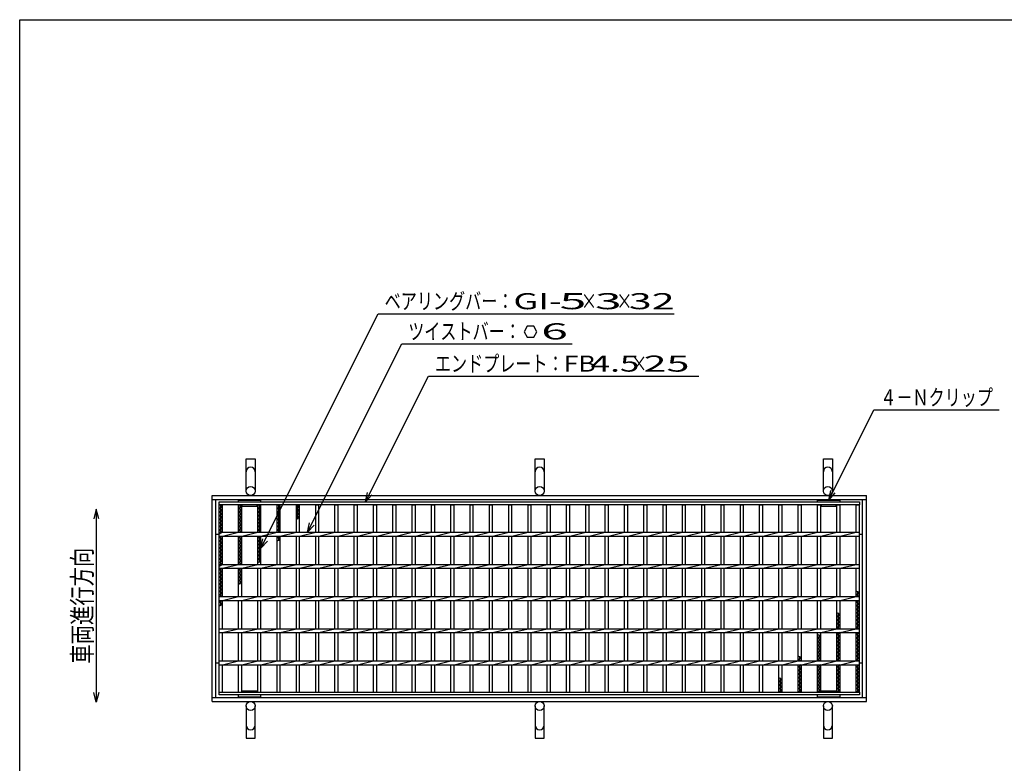
# Model space of a CAD drawing. Units: millimetres. Extents: x -182 to 173, y -128 to 105.
# Drawn here: x -173 to -20, y -10 to 105 of the extents above; entities that cross this region are included whole.
import ezdxf
from ezdxf.enums import TextEntityAlignment as Align

# ---------------------------------------------------------------- set-up
doc = ezdxf.new("R2010")
doc.units = ezdxf.units.MM
doc.header["$LTSCALE"] = 0.25
for name, color, linetype in [('16', 7, 'Continuous'), ('19', 7, 'Continuous'), ('22', 7, 'Continuous')]:
    doc.layers.add(name, color=color, linetype=linetype)
doc.styles.add('dcStyle0', font='txt.shx', dxfattribs={"width": 0.833333, "bigfont": 'bigfont'})

msp = doc.modelspace()

# ---------------------------------------------------------------- linework, layer by layer
at = {"color": 150, "linetype": 'Continuous', "lineweight": 25}
for p, q in [((-172.9, -114.65), (-172.9, 105.35)), ((-172.9, 105.35), (173.1, 105.35))]:
    msp.add_line(p, q, dxfattribs=at)
at = {"color": 4, "linetype": 'Continuous', "lineweight": 25}
for p, q in [((-160.99, 29.28), (-161.39, 27.78)), ((-160.59, 27.78), (-160.99, 29.28)), ((-160.99, 29.28), (-160.99, -0.72)), ((-160.99, -0.72), (-161.39, 0.78)), ((-160.59, 0.78), (-160.99, -0.72))]:
    msp.add_line(p, q, dxfattribs=at)
at = {"layer": '16', "color": 3, "linetype": 'Continuous', "lineweight": 25}
for p, q in [((-138.9, 30.4), (-138.9, 30.7)), ((-138.9, 30.7), (-135.4, 30.7)), ((-135.4, 30.4), (-135.4, 30.7)), ((-48.9, 30.4), (-48.9, 30.7)), ((-48.9, 30.7), (-45.4, 30.7)), ((-45.4, 30.4), (-45.4, 30.7)), ((-141.9, 30.4), (-42.4, 30.4)), ((-141.9, 29.95), (-141.9, 30.4)), ((-42.4, 29.95), (-141.9, 29.95)), ((-141.9, 0.85), (-141.9, 29.95)), ((-141.9, 29.95), (-141.4, 29.95)), ((-141.4, 29.67), (-141.9, 29.95)), ((-141.9, 29.39), (-141.4, 29.67)), ((-141.4, 29.11), (-141.9, 29.39)), ((-141.9, 28.83), (-141.4, 29.11)), ((-141.65, 25.7), (-141.65, 29.95)), ((-141.4, 25.7), (-141.4, 29.95)), ((-138.9, 25.7), (-138.9, 29.95)), ((-138.9, 29.95), (-138.4, 29.95)), ((-138.4, 29.67), (-138.9, 29.95)), ((-138.9, 29.39), (-138.4, 29.67)), ((-138.4, 29.11), (-138.9, 29.39)), ((-138.9, 28.83), (-138.4, 29.11)), ((-138.65, 25.7), (-138.65, 29.95)), ((-138.4, 25.7), (-138.4, 29.95)), ((-138.3, 29.75), (-138.3, 29.95)), ((-138.3, 29.75), (-136, 29.75)), ((-136, 29.75), (-136, 29.95)), ((-135.9, 25.7), (-135.9, 29.95)), ((-135.9, 29.95), (-135.4, 29.95)), ((-135.4, 29.67), (-135.9, 29.95)), ((-135.9, 29.39), (-135.4, 29.67)), ((-135.4, 29.11), (-135.9, 29.39)), ((-135.9, 28.83), (-135.4, 29.11)), ((-135.65, 25.7), (-135.65, 29.95)), ((-135.4, 25.7), (-135.4, 29.95)), ((-132.9, 25.7), (-132.9, 29.95)), ((-132.9, 29.95), (-132.4, 29.95)), ((-132.4, 29.67), (-132.9, 29.95)), ((-132.9, 29.39), (-132.4, 29.67)), ((-132.4, 29.11), (-132.9, 29.39)), ((-132.9, 28.83), (-132.4, 29.11)), ((-132.65, 25.7), (-132.65, 29.95)), ((-132.4, 25.7), (-132.4, 29.95)), ((-129.9, 25.7), (-129.9, 29.95)), ((-129.9, 29.95), (-129.4, 29.95)), ((-129.4, 29.67), (-129.9, 29.95)), ((-129.9, 29.39), (-129.4, 29.67)), ((-129.4, 29.11), (-129.9, 29.39)), ((-129.9, 28.83), (-129.4, 29.11)), ((-129.65, 27.71), (-129.65, 29.95)), ((-129.4, 25.7), (-129.4, 29.95)), ((-126.9, 25.7), (-126.9, 29.95)), ((-126.9, 29.95), (-126.4, 29.95)), ((-126.4, 25.7), (-126.4, 29.95)), ((-123.9, 25.7), (-123.9, 29.95)), ((-123.9, 29.95), (-123.4, 29.95)), ((-123.4, 25.7), (-123.4, 29.95)), ((-120.9, 25.7), (-120.9, 29.95)), ((-120.9, 29.95), (-120.4, 29.95)), ((-120.4, 25.7), (-120.4, 29.95)), ((-117.9, 25.7), (-117.9, 29.95)), ((-117.9, 29.95), (-117.4, 29.95)), ((-117.4, 25.7), (-117.4, 29.95)), ((-114.9, 25.7), (-114.9, 29.95)), ((-114.9, 29.95), (-114.4, 29.95)), ((-114.4, 25.7), (-114.4, 29.95)), ((-111.9, 25.7), (-111.9, 29.95)), ((-111.9, 29.95), (-111.4, 29.95)), ((-111.4, 25.7), (-111.4, 29.95)), ((-108.9, 25.7), (-108.9, 29.95)), ((-108.9, 29.95), (-108.4, 29.95)), ((-108.4, 25.7), (-108.4, 29.95)), ((-105.9, 25.7), (-105.9, 29.95)), ((-105.9, 29.95), (-105.4, 29.95)), ((-105.4, 25.7), (-105.4, 29.95)), ((-102.9, 25.7), (-102.9, 29.95)), ((-102.9, 29.95), (-102.4, 29.95)), ((-102.4, 25.7), (-102.4, 29.95)), ((-99.9, 25.7), (-99.9, 29.95)), ((-99.9, 29.95), (-99.4, 29.95)), ((-99.4, 25.7), (-99.4, 29.95)), ((-96.9, 25.7), (-96.9, 29.95)), ((-96.9, 29.95), (-96.4, 29.95)), ((-96.4, 25.7), (-96.4, 29.95)), ((-93.9, 25.7), (-93.9, 29.95)), ((-93.9, 29.95), (-93.4, 29.95)), ((-93.4, 25.7), (-93.4, 29.95)), ((-90.9, 25.7), (-90.9, 29.95)), ((-90.9, 29.95), (-90.4, 29.95)), ((-90.4, 25.7), (-90.4, 29.95)), ((-87.9, 25.7), (-87.9, 29.95)), ((-87.9, 29.95), (-87.4, 29.95)), ((-87.4, 25.7), (-87.4, 29.95)), ((-84.9, 25.7), (-84.9, 29.95)), ((-84.9, 29.95), (-84.4, 29.95)), ((-84.4, 25.7), (-84.4, 29.95)), ((-81.9, 25.7), (-81.9, 29.95)), ((-81.9, 29.95), (-81.4, 29.95)), ((-81.4, 25.7), (-81.4, 29.95)), ((-78.9, 25.7), (-78.9, 29.95)), ((-78.9, 29.95), (-78.4, 29.95)), ((-78.4, 25.7), (-78.4, 29.95)), ((-75.9, 25.7), (-75.9, 29.95)), ((-75.9, 29.95), (-75.4, 29.95)), ((-75.4, 25.7), (-75.4, 29.95)), ((-72.9, 25.7), (-72.9, 29.95)), ((-72.9, 29.95), (-72.4, 29.95)), ((-72.4, 25.7), (-72.4, 29.95)), ((-69.9, 25.7), (-69.9, 29.95)), ((-69.9, 29.95), (-69.4, 29.95)), ((-69.4, 25.7), (-69.4, 29.95)), ((-66.9, 25.7), (-66.9, 29.95)), ((-66.9, 29.95), (-66.4, 29.95)), ((-66.4, 25.7), (-66.4, 29.95)), ((-63.9, 25.7), (-63.9, 29.95)), ((-63.9, 29.95), (-63.4, 29.95)), ((-63.4, 25.7), (-63.4, 29.95)), ((-60.9, 25.7), (-60.9, 29.95)), ((-60.9, 29.95), (-60.4, 29.95)), ((-60.4, 25.7), (-60.4, 29.95)), ((-57.9, 25.7), (-57.9, 29.95)), ((-57.9, 29.95), (-57.4, 29.95)), ((-57.4, 25.7), (-57.4, 29.95)), ((-54.9, 25.7), (-54.9, 29.95)), ((-54.9, 29.95), (-54.4, 29.95)), ((-54.4, 25.7), (-54.4, 29.95)), ((-51.9, 25.7), (-51.9, 29.95)), ((-51.9, 29.95), (-51.4, 29.95)), ((-51.4, 25.7), (-51.4, 29.95)), ((-48.9, 25.7), (-48.9, 29.95)), ((-48.9, 29.95), (-48.4, 29.95)), ((-48.4, 25.7), (-48.4, 29.95)), ((-48.3, 29.75), (-48.3, 29.95)), ((-48.3, 29.75), (-46, 29.75)), ((-46, 29.75), (-46, 29.95)), ((-45.9, 25.7), (-45.9, 29.95)), ((-45.9, 29.95), (-45.4, 29.95)), ((-45.4, 25.7), (-45.4, 29.95)), ((-42.9, 25.7), (-42.9, 29.95)), ((-42.9, 29.95), (-42.4, 29.95)), ((-42.4, 30.4), (-42.4, 29.95)), ((-42.4, 0.85), (-42.4, 29.95)), ((-141.4, 28.55), (-141.9, 28.83)), ((-141.9, 28.27), (-141.4, 28.55)), ((-141.4, 27.99), (-141.9, 28.27)), ((-141.9, 27.71), (-141.4, 27.99)), ((-141.4, 27.43), (-141.9, 27.71)), ((-138.4, 28.55), (-138.9, 28.83)), ((-138.9, 28.27), (-138.4, 28.55)), ((-138.4, 27.99), (-138.9, 28.27)), ((-138.9, 27.71), (-138.4, 27.99)), ((-138.4, 27.43), (-138.9, 27.71)), ((-135.4, 28.55), (-135.9, 28.83)), ((-135.9, 28.27), (-135.4, 28.55)), ((-135.4, 27.99), (-135.9, 28.27)), ((-135.9, 27.71), (-135.4, 27.99)), ((-135.4, 27.43), (-135.9, 27.71)), ((-132.4, 28.55), (-132.9, 28.83)), ((-132.9, 28.27), (-132.4, 28.55)), ((-132.4, 27.99), (-132.9, 28.27)), ((-132.9, 27.71), (-132.4, 27.99)), ((-132.4, 27.43), (-132.9, 27.71)), ((-129.4, 28.55), (-129.9, 28.83)), ((-129.9, 28.27), (-129.4, 28.55)), ((-129.4, 27.99), (-129.9, 28.27)), ((-129.9, 27.71), (-129.4, 27.99)), ((-141.9, 27.15), (-141.4, 27.43)), ((-141.4, 26.87), (-141.9, 27.15)), ((-141.9, 26.59), (-141.4, 26.87)), ((-141.4, 26.31), (-141.9, 26.59)), ((-141.9, 26.03), (-141.4, 26.31)), ((-141.4, 25.75), (-141.9, 26.03)), ((-138.9, 27.15), (-138.4, 27.43)), ((-138.4, 26.87), (-138.9, 27.15)), ((-138.9, 26.59), (-138.4, 26.87)), ((-138.4, 26.31), (-138.9, 26.59)), ((-138.9, 26.03), (-138.4, 26.31)), ((-138.4, 25.75), (-138.9, 26.03)), ((-135.9, 27.15), (-135.4, 27.43)), ((-135.4, 26.87), (-135.9, 27.15)), ((-135.9, 26.59), (-135.4, 26.87)), ((-135.4, 26.31), (-135.9, 26.59)), ((-135.9, 26.03), (-135.4, 26.31)), ((-135.4, 25.75), (-135.9, 26.03)), ((-132.9, 27.15), (-132.4, 27.43)), ((-132.4, 26.87), (-132.9, 27.15)), ((-132.9, 26.59), (-132.4, 26.87)), ((-132.4, 26.31), (-132.9, 26.59)), ((-132.9, 26.03), (-132.4, 26.31)), ((-132.4, 25.75), (-132.9, 26.03)), ((-141.9, 25.47), (-141.4, 25.75)), ((-141.9, 25.7), (-42.4, 25.7)), ((-141.9, 25.1), (-141.9, 25.7)), ((-141.9, 25.1), (-42.4, 25.1)), ((-141.9, 24.91), (-141.56, 25.1)), ((-141.4, 24.63), (-141.9, 24.91)), ((-141.9, 24.35), (-141.4, 24.63)), ((-141.65, 20.7), (-141.65, 25.1)), ((-141.4, 25.1), (-138.9, 25.7)), ((-141.4, 20.7), (-141.4, 25.1)), ((-138.9, 20.7), (-138.9, 25.1)), ((-138.9, 24.91), (-138.56, 25.1)), ((-138.4, 24.63), (-138.9, 24.91)), ((-138.9, 24.35), (-138.4, 24.63)), ((-138.65, 20.7), (-138.65, 25.1)), ((-138.49, 25.7), (-138.4, 25.75)), ((-138.4, 25.1), (-135.9, 25.7)), ((-138.4, 20.7), (-138.4, 25.1)), ((-135.9, 20.7), (-135.9, 25.1)), ((-135.9, 24.91), (-135.56, 25.1)), ((-135.4, 24.63), (-135.9, 24.91)), ((-135.9, 24.35), (-135.4, 24.63)), ((-135.65, 20.99), (-135.65, 25.1)), ((-135.49, 25.7), (-135.4, 25.75)), ((-135.4, 25.1), (-132.9, 25.7)), ((-135.4, 20.7), (-135.4, 25.1)), ((-132.9, 20.7), (-132.9, 25.1)), ((-132.9, 24.91), (-132.56, 25.1)), ((-132.4, 24.63), (-132.9, 24.91)), ((-132.9, 24.35), (-132.4, 24.63)), ((-132.65, 24.35), (-132.65, 25.1)), ((-132.49, 25.7), (-132.4, 25.75)), ((-132.4, 25.1), (-129.9, 25.7)), ((-132.4, 20.7), (-132.4, 25.1)), ((-129.9, 20.7), (-129.9, 25.1)), ((-129.4, 25.1), (-126.9, 25.7)), ((-129.4, 20.7), (-129.4, 25.1)), ((-126.9, 20.7), (-126.9, 25.1)), ((-126.4, 25.1), (-123.9, 25.7)), ((-126.4, 20.7), (-126.4, 25.1)), ((-123.9, 20.7), (-123.9, 25.1)), ((-123.4, 25.1), (-120.9, 25.7)), ((-123.4, 20.7), (-123.4, 25.1)), ((-120.9, 20.7), (-120.9, 25.1)), ((-120.4, 25.1), (-117.9, 25.7)), ((-120.4, 20.7), (-120.4, 25.1)), ((-117.9, 20.7), (-117.9, 25.1)), ((-117.4, 25.1), (-114.9, 25.7)), ((-117.4, 20.7), (-117.4, 25.1)), ((-114.9, 20.7), (-114.9, 25.1)), ((-114.4, 25.1), (-111.9, 25.7)), ((-114.4, 20.7), (-114.4, 25.1)), ((-111.9, 20.7), (-111.9, 25.1)), ((-111.4, 25.1), (-108.9, 25.7)), ((-111.4, 20.7), (-111.4, 25.1)), ((-108.9, 20.7), (-108.9, 25.1)), ((-108.4, 25.1), (-105.9, 25.7)), ((-108.4, 20.7), (-108.4, 25.1)), ((-105.9, 20.7), (-105.9, 25.1)), ((-105.4, 25.1), (-102.9, 25.7)), ((-105.4, 20.7), (-105.4, 25.1)), ((-102.9, 20.7), (-102.9, 25.1)), ((-102.4, 25.1), (-99.9, 25.7)), ((-102.4, 20.7), (-102.4, 25.1)), ((-99.9, 20.7), (-99.9, 25.1)), ((-99.4, 25.1), (-96.9, 25.7)), ((-99.4, 20.7), (-99.4, 25.1)), ((-96.9, 20.7), (-96.9, 25.1)), ((-96.4, 25.1), (-93.9, 25.7)), ((-96.4, 20.7), (-96.4, 25.1)), ((-93.9, 20.7), (-93.9, 25.1)), ((-93.4, 25.1), (-90.9, 25.7)), ((-93.4, 20.7), (-93.4, 25.1)), ((-90.9, 20.7), (-90.9, 25.1)), ((-90.4, 25.1), (-87.9, 25.7)), ((-90.4, 20.7), (-90.4, 25.1)), ((-87.9, 20.7), (-87.9, 25.1)), ((-87.4, 25.1), (-84.9, 25.7)), ((-87.4, 20.7), (-87.4, 25.1)), ((-84.9, 20.7), (-84.9, 25.1)), ((-84.4, 25.1), (-81.9, 25.7)), ((-84.4, 20.7), (-84.4, 25.1)), ((-81.9, 20.7), (-81.9, 25.1)), ((-81.4, 25.1), (-78.9, 25.7)), ((-81.4, 20.7), (-81.4, 25.1)), ((-78.9, 20.7), (-78.9, 25.1)), ((-78.4, 25.1), (-75.9, 25.7)), ((-78.4, 20.7), (-78.4, 25.1)), ((-75.9, 20.7), (-75.9, 25.1)), ((-75.4, 25.1), (-72.9, 25.7)), ((-75.4, 20.7), (-75.4, 25.1)), ((-72.9, 20.7), (-72.9, 25.1)), ((-72.4, 25.1), (-69.9, 25.7)), ((-72.4, 20.7), (-72.4, 25.1)), ((-69.9, 20.7), (-69.9, 25.1)), ((-69.4, 25.1), (-66.9, 25.7)), ((-69.4, 20.7), (-69.4, 25.1)), ((-66.9, 20.7), (-66.9, 25.1)), ((-66.4, 25.1), (-63.9, 25.7)), ((-66.4, 20.7), (-66.4, 25.1)), ((-63.9, 20.7), (-63.9, 25.1)), ((-63.4, 25.1), (-60.9, 25.7)), ((-63.4, 20.7), (-63.4, 25.1)), ((-60.9, 20.7), (-60.9, 25.1)), ((-60.4, 25.1), (-57.9, 25.7)), ((-60.4, 20.7), (-60.4, 25.1)), ((-57.9, 20.7), (-57.9, 25.1)), ((-57.4, 25.1), (-54.9, 25.7)), ((-57.4, 20.7), (-57.4, 25.1)), ((-54.9, 20.7), (-54.9, 25.1)), ((-54.4, 25.1), (-51.9, 25.7)), ((-54.4, 20.7), (-54.4, 25.1)), ((-51.9, 20.7), (-51.9, 25.1)), ((-51.4, 25.1), (-48.9, 25.7)), ((-51.4, 20.7), (-51.4, 25.1)), ((-48.9, 20.7), (-48.9, 25.1)), ((-48.4, 25.1), (-45.9, 25.7)), ((-48.4, 20.7), (-48.4, 25.1)), ((-45.9, 20.7), (-45.9, 25.1)), ((-45.4, 25.1), (-42.9, 25.7)), ((-45.4, 20.7), (-45.4, 25.1)), ((-42.9, 20.7), (-42.9, 25.1)), ((-42.4, 25.1), (-42.4, 25.7)), ((-141.4, 24.07), (-141.9, 24.35)), ((-141.9, 23.79), (-141.4, 24.07)), ((-141.4, 23.51), (-141.9, 23.79)), ((-141.9, 23.23), (-141.4, 23.51)), ((-141.4, 22.95), (-141.9, 23.23)), ((-138.4, 24.07), (-138.9, 24.35)), ((-138.9, 23.79), (-138.4, 24.07)), ((-138.4, 23.51), (-138.9, 23.79)), ((-138.9, 23.23), (-138.4, 23.51)), ((-138.4, 22.95), (-138.9, 23.23)), ((-135.4, 24.07), (-135.9, 24.35)), ((-135.9, 23.79), (-135.4, 24.07)), ((-135.4, 23.51), (-135.9, 23.79)), ((-135.9, 23.23), (-135.4, 23.51)), ((-135.4, 22.95), (-135.9, 23.23)), ((-141.9, 22.67), (-141.4, 22.95)), ((-141.4, 22.39), (-141.9, 22.67)), ((-141.9, 22.11), (-141.4, 22.39)), ((-141.4, 21.83), (-141.9, 22.11)), ((-141.9, 21.55), (-141.4, 21.83)), ((-141.4, 21.27), (-141.9, 21.55)), ((-138.9, 22.67), (-138.4, 22.95)), ((-138.4, 22.39), (-138.9, 22.67)), ((-138.9, 22.11), (-138.4, 22.39)), ((-138.4, 21.83), (-138.9, 22.11)), ((-138.9, 21.55), (-138.4, 21.83)), ((-138.4, 21.27), (-138.9, 21.55)), ((-135.9, 22.67), (-135.4, 22.95)), ((-135.4, 22.39), (-135.9, 22.67)), ((-135.9, 22.11), (-135.4, 22.39)), ((-135.4, 21.83), (-135.9, 22.11)), ((-135.9, 21.55), (-135.4, 21.83)), ((-135.4, 21.27), (-135.9, 21.55)), ((-141.9, 20.99), (-141.4, 21.27)), ((-141.4, 20.71), (-141.9, 20.99)), ((-141.9, 20.43), (-141.4, 20.71)), ((-141.9, 20.7), (-42.4, 20.7)), ((-141.9, 20.1), (-141.9, 20.7)), ((-141.9, 20.1), (-42.4, 20.1)), ((-141.9, 19.87), (-141.49, 20.1)), ((-141.65, 15.7), (-141.65, 20.1)), ((-141.4, 20.1), (-138.9, 20.7)), ((-141.4, 15.7), (-141.4, 20.1)), ((-138.9, 20.99), (-138.4, 21.27)), ((-138.4, 20.71), (-138.9, 20.99)), ((-138.9, 15.7), (-138.9, 20.1)), ((-138.9, 19.87), (-138.49, 20.1)), ((-138.65, 17.63), (-138.65, 20.1)), ((-138.42, 20.7), (-138.4, 20.71)), ((-138.4, 20.1), (-135.9, 20.7)), ((-138.4, 15.7), (-138.4, 20.1)), ((-135.9, 20.99), (-135.4, 21.27)), ((-135.9, 15.7), (-135.9, 20.1)), ((-135.4, 20.1), (-132.9, 20.7)), ((-135.4, 15.7), (-135.4, 20.1)), ((-132.9, 15.7), (-132.9, 20.1)), ((-132.4, 20.1), (-129.9, 20.7)), ((-132.4, 15.7), (-132.4, 20.1)), ((-129.9, 15.7), (-129.9, 20.1)), ((-129.4, 20.1), (-126.9, 20.7)), ((-129.4, 15.7), (-129.4, 20.1)), ((-126.9, 15.7), (-126.9, 20.1)), ((-126.4, 20.1), (-123.9, 20.7)), ((-126.4, 15.7), (-126.4, 20.1)), ((-123.9, 15.7), (-123.9, 20.1)), ((-123.4, 20.1), (-120.9, 20.7)), ((-123.4, 15.7), (-123.4, 20.1)), ((-120.9, 15.7), (-120.9, 20.1)), ((-120.4, 20.1), (-117.9, 20.7)), ((-120.4, 15.7), (-120.4, 20.1)), ((-117.9, 15.7), (-117.9, 20.1)), ((-117.4, 20.1), (-114.9, 20.7)), ((-117.4, 15.7), (-117.4, 20.1)), ((-114.9, 15.7), (-114.9, 20.1)), ((-114.4, 20.1), (-111.9, 20.7)), ((-114.4, 15.7), (-114.4, 20.1)), ((-111.9, 15.7), (-111.9, 20.1)), ((-111.4, 20.1), (-108.9, 20.7)), ((-111.4, 15.7), (-111.4, 20.1)), ((-108.9, 15.7), (-108.9, 20.1)), ((-108.4, 20.1), (-105.9, 20.7)), ((-108.4, 15.7), (-108.4, 20.1)), ((-105.9, 15.7), (-105.9, 20.1)), ((-105.4, 20.1), (-102.9, 20.7)), ((-105.4, 15.7), (-105.4, 20.1)), ((-102.9, 15.7), (-102.9, 20.1)), ((-102.4, 20.1), (-99.9, 20.7)), ((-102.4, 15.7), (-102.4, 20.1)), ((-99.9, 15.7), (-99.9, 20.1)), ((-99.4, 20.1), (-96.9, 20.7)), ((-99.4, 15.7), (-99.4, 20.1)), ((-96.9, 15.7), (-96.9, 20.1)), ((-96.4, 20.1), (-93.9, 20.7)), ((-96.4, 15.7), (-96.4, 20.1)), ((-93.9, 15.7), (-93.9, 20.1)), ((-93.4, 20.1), (-90.9, 20.7)), ((-93.4, 15.7), (-93.4, 20.1)), ((-90.9, 15.7), (-90.9, 20.1)), ((-90.4, 20.1), (-87.9, 20.7)), ((-90.4, 15.7), (-90.4, 20.1)), ((-87.9, 15.7), (-87.9, 20.1)), ((-87.4, 20.1), (-84.9, 20.7)), ((-87.4, 15.7), (-87.4, 20.1)), ((-84.9, 15.7), (-84.9, 20.1)), ((-84.4, 20.1), (-81.9, 20.7)), ((-84.4, 15.7), (-84.4, 20.1)), ((-81.9, 15.7), (-81.9, 20.1)), ((-81.4, 20.1), (-78.9, 20.7)), ((-81.4, 15.7), (-81.4, 20.1)), ((-78.9, 15.7), (-78.9, 20.1)), ((-78.4, 20.1), (-75.9, 20.7)), ((-78.4, 15.7), (-78.4, 20.1)), ((-75.9, 15.7), (-75.9, 20.1)), ((-75.4, 20.1), (-72.9, 20.7)), ((-75.4, 15.7), (-75.4, 20.1)), ((-72.9, 15.7), (-72.9, 20.1)), ((-72.4, 20.1), (-69.9, 20.7)), ((-72.4, 15.7), (-72.4, 20.1)), ((-69.9, 15.7), (-69.9, 20.1)), ((-69.4, 20.1), (-66.9, 20.7)), ((-69.4, 15.7), (-69.4, 20.1)), ((-66.9, 15.7), (-66.9, 20.1)), ((-66.4, 20.1), (-63.9, 20.7)), ((-66.4, 15.7), (-66.4, 20.1)), ((-63.9, 15.7), (-63.9, 20.1)), ((-63.4, 20.1), (-60.9, 20.7)), ((-63.4, 15.7), (-63.4, 20.1)), ((-60.9, 15.7), (-60.9, 20.1)), ((-60.4, 20.1), (-57.9, 20.7)), ((-60.4, 15.7), (-60.4, 20.1)), ((-57.9, 15.7), (-57.9, 20.1)), ((-57.4, 20.1), (-54.9, 20.7)), ((-57.4, 15.7), (-57.4, 20.1)), ((-54.9, 15.7), (-54.9, 20.1)), ((-54.4, 20.1), (-51.9, 20.7)), ((-54.4, 15.7), (-54.4, 20.1)), ((-51.9, 15.7), (-51.9, 20.1)), ((-51.4, 20.1), (-48.9, 20.7)), ((-51.4, 15.7), (-51.4, 20.1)), ((-48.9, 15.7), (-48.9, 20.1)), ((-48.4, 20.1), (-45.9, 20.7)), ((-48.4, 15.7), (-48.4, 20.1)), ((-45.9, 15.7), (-45.9, 20.1)), ((-45.4, 20.1), (-42.9, 20.7)), ((-45.4, 15.7), (-45.4, 20.1)), ((-42.9, 15.7), (-42.9, 20.1)), ((-42.4, 20.1), (-42.4, 20.7)), ((-141.4, 19.59), (-141.9, 19.87)), ((-141.9, 19.31), (-141.4, 19.59)), ((-141.4, 19.03), (-141.9, 19.31)), ((-141.9, 18.75), (-141.4, 19.03)), ((-141.4, 18.47), (-141.9, 18.75)), ((-141.9, 18.19), (-141.4, 18.47)), ((-138.4, 19.59), (-138.9, 19.87)), ((-138.9, 19.31), (-138.4, 19.59)), ((-138.4, 19.03), (-138.9, 19.31)), ((-138.9, 18.75), (-138.4, 19.03)), ((-138.4, 18.47), (-138.9, 18.75)), ((-138.9, 18.19), (-138.4, 18.47)), ((-141.4, 17.91), (-141.9, 18.19)), ((-141.9, 17.63), (-141.4, 17.91)), ((-141.4, 17.35), (-141.9, 17.63)), ((-141.9, 17.07), (-141.4, 17.35)), ((-141.4, 16.79), (-141.9, 17.07)), ((-138.4, 17.91), (-138.9, 18.19)), ((-138.9, 17.63), (-138.4, 17.91)), ((-141.9, 16.51), (-141.4, 16.79)), ((-141.4, 16.23), (-141.9, 16.51)), ((-141.9, 15.95), (-141.4, 16.23)), ((-141.45, 15.7), (-141.9, 15.95)), ((-141.9, 15.7), (-42.4, 15.7)), ((-141.9, 15.1), (-141.9, 15.7)), ((-141.4, 15.1), (-138.9, 15.7)), ((-138.4, 15.1), (-135.9, 15.7)), ((-135.4, 15.1), (-132.9, 15.7)), ((-132.4, 15.1), (-129.9, 15.7)), ((-129.4, 15.1), (-126.9, 15.7)), ((-126.4, 15.1), (-123.9, 15.7)), ((-123.4, 15.1), (-120.9, 15.7)), ((-120.4, 15.1), (-117.9, 15.7)), ((-117.4, 15.1), (-114.9, 15.7)), ((-114.4, 15.1), (-111.9, 15.7)), ((-111.4, 15.1), (-108.9, 15.7)), ((-108.4, 15.1), (-105.9, 15.7)), ((-105.4, 15.1), (-102.9, 15.7)), ((-102.4, 15.1), (-99.9, 15.7)), ((-99.4, 15.1), (-96.9, 15.7)), ((-96.4, 15.1), (-93.9, 15.7)), ((-93.4, 15.1), (-90.9, 15.7)), ((-90.4, 15.1), (-87.9, 15.7)), ((-87.4, 15.1), (-84.9, 15.7)), ((-84.4, 15.1), (-81.9, 15.7)), ((-81.4, 15.1), (-78.9, 15.7)), ((-78.4, 15.1), (-75.9, 15.7)), ((-75.4, 15.1), (-72.9, 15.7)), ((-72.4, 15.1), (-69.9, 15.7)), ((-69.4, 15.1), (-66.9, 15.7)), ((-66.4, 15.1), (-63.9, 15.7)), ((-63.4, 15.1), (-60.9, 15.7)), ((-60.4, 15.1), (-57.9, 15.7)), ((-57.4, 15.1), (-54.9, 15.7)), ((-54.4, 15.1), (-51.9, 15.7)), ((-51.4, 15.1), (-48.9, 15.7)), ((-48.4, 15.1), (-45.9, 15.7)), ((-45.4, 15.1), (-42.9, 15.7)), ((-42.4, 16.25), (-42.9, 16.53)), ((-42.9, 15.97), (-42.4, 16.25)), ((-42.4, 15.69), (-42.9, 15.97)), ((-42.65, 15.7), (-42.65, 16.53)), ((-42.4, 15.1), (-42.4, 15.7)), ((-141.9, 15.1), (-42.4, 15.1)), ((-141.9, 14.83), (-141.42, 15.1)), ((-141.4, 14.55), (-141.9, 14.83)), ((-141.9, 14.27), (-141.4, 14.55)), ((-141.65, 14.27), (-141.65, 15.1)), ((-141.4, 10.7), (-141.4, 15.1)), ((-138.9, 10.7), (-138.9, 15.1)), ((-138.4, 10.7), (-138.4, 15.1)), ((-135.9, 10.7), (-135.9, 15.1)), ((-135.4, 10.7), (-135.4, 15.1)), ((-132.9, 10.7), (-132.9, 15.1)), ((-132.4, 10.7), (-132.4, 15.1)), ((-129.9, 10.7), (-129.9, 15.1)), ((-129.4, 10.7), (-129.4, 15.1)), ((-126.9, 10.7), (-126.9, 15.1)), ((-126.4, 10.7), (-126.4, 15.1)), ((-123.9, 10.7), (-123.9, 15.1)), ((-123.4, 10.7), (-123.4, 15.1)), ((-120.9, 10.7), (-120.9, 15.1)), ((-120.4, 10.7), (-120.4, 15.1)), ((-117.9, 10.7), (-117.9, 15.1)), ((-117.4, 10.7), (-117.4, 15.1)), ((-114.9, 10.7), (-114.9, 15.1)), ((-114.4, 10.7), (-114.4, 15.1)), ((-111.9, 10.7), (-111.9, 15.1)), ((-111.4, 10.7), (-111.4, 15.1)), ((-108.9, 10.7), (-108.9, 15.1)), ((-108.4, 10.7), (-108.4, 15.1)), ((-105.9, 10.7), (-105.9, 15.1)), ((-105.4, 10.7), (-105.4, 15.1)), ((-102.9, 10.7), (-102.9, 15.1)), ((-102.4, 10.7), (-102.4, 15.1)), ((-99.9, 10.7), (-99.9, 15.1)), ((-99.4, 10.7), (-99.4, 15.1)), ((-96.9, 10.7), (-96.9, 15.1)), ((-96.4, 10.7), (-96.4, 15.1)), ((-93.9, 10.7), (-93.9, 15.1)), ((-93.4, 10.7), (-93.4, 15.1)), ((-90.9, 10.7), (-90.9, 15.1)), ((-90.4, 10.7), (-90.4, 15.1)), ((-87.9, 10.7), (-87.9, 15.1)), ((-87.4, 10.7), (-87.4, 15.1)), ((-84.9, 10.7), (-84.9, 15.1)), ((-84.4, 10.7), (-84.4, 15.1)), ((-81.9, 10.7), (-81.9, 15.1)), ((-81.4, 10.7), (-81.4, 15.1)), ((-78.9, 10.7), (-78.9, 15.1)), ((-78.4, 10.7), (-78.4, 15.1)), ((-75.9, 10.7), (-75.9, 15.1)), ((-75.4, 10.7), (-75.4, 15.1)), ((-72.9, 10.7), (-72.9, 15.1)), ((-72.4, 10.7), (-72.4, 15.1)), ((-69.9, 10.7), (-69.9, 15.1)), ((-69.4, 10.7), (-69.4, 15.1)), ((-66.9, 10.7), (-66.9, 15.1)), ((-66.4, 10.7), (-66.4, 15.1)), ((-63.9, 10.7), (-63.9, 15.1)), ((-63.4, 10.7), (-63.4, 15.1)), ((-60.9, 10.7), (-60.9, 15.1)), ((-60.4, 10.7), (-60.4, 15.1)), ((-57.9, 10.7), (-57.9, 15.1)), ((-57.4, 10.7), (-57.4, 15.1)), ((-54.9, 10.7), (-54.9, 15.1)), ((-54.4, 10.7), (-54.4, 15.1)), ((-51.9, 10.7), (-51.9, 15.1)), ((-51.4, 10.7), (-51.4, 15.1)), ((-48.9, 10.7), (-48.9, 15.1)), ((-48.4, 10.7), (-48.4, 15.1)), ((-45.9, 10.7), (-45.9, 15.1)), ((-45.4, 10.7), (-45.4, 15.1)), ((-42.9, 10.7), (-42.9, 15.1)), ((-42.9, 14.85), (-42.45, 15.1)), ((-42.4, 14.57), (-42.9, 14.85)), ((-42.9, 14.29), (-42.4, 14.57)), ((-42.4, 14.01), (-42.9, 14.29)), ((-42.9, 13.73), (-42.4, 14.01)), ((-42.65, 10.7), (-42.65, 15.1)), ((-45.4, 12.89), (-45.9, 13.17)), ((-45.9, 12.61), (-45.4, 12.89)), ((-45.4, 12.33), (-45.9, 12.61)), ((-45.9, 12.05), (-45.4, 12.33)), ((-45.65, 10.7), (-45.65, 13.17)), ((-42.4, 13.45), (-42.9, 13.73)), ((-42.9, 13.17), (-42.4, 13.45)), ((-42.4, 12.89), (-42.9, 13.17)), ((-42.9, 12.61), (-42.4, 12.89)), ((-42.4, 12.33), (-42.9, 12.61)), ((-42.9, 12.05), (-42.4, 12.33)), ((-45.4, 11.77), (-45.9, 12.05)), ((-45.9, 11.49), (-45.4, 11.77)), ((-45.4, 11.21), (-45.9, 11.49)), ((-45.9, 10.93), (-45.4, 11.21)), ((-45.49, 10.7), (-45.9, 10.93)), ((-42.4, 11.77), (-42.9, 12.05)), ((-42.9, 11.49), (-42.4, 11.77)), ((-42.4, 11.21), (-42.9, 11.49)), ((-42.9, 10.93), (-42.4, 11.21)), ((-42.4, 10.65), (-42.9, 10.93)), ((-141.9, 10.7), (-42.4, 10.7)), ((-141.9, 10.1), (-141.9, 10.7)), ((-141.9, 10.1), (-42.4, 10.1)), ((-141.4, 10.1), (-138.9, 10.7)), ((-141.4, 5.7), (-141.4, 10.1)), ((-138.9, 5.7), (-138.9, 10.1)), ((-138.4, 10.1), (-135.9, 10.7)), ((-138.4, 5.7), (-138.4, 10.1)), ((-135.9, 5.7), (-135.9, 10.1)), ((-135.4, 10.1), (-132.9, 10.7)), ((-135.4, 5.7), (-135.4, 10.1)), ((-132.9, 5.7), (-132.9, 10.1)), ((-132.4, 10.1), (-129.9, 10.7)), ((-132.4, 5.7), (-132.4, 10.1)), ((-129.9, 5.7), (-129.9, 10.1)), ((-129.4, 10.1), (-126.9, 10.7)), ((-129.4, 5.7), (-129.4, 10.1)), ((-126.9, 5.7), (-126.9, 10.1)), ((-126.4, 10.1), (-123.9, 10.7)), ((-126.4, 5.7), (-126.4, 10.1)), ((-123.9, 5.7), (-123.9, 10.1)), ((-123.4, 10.1), (-120.9, 10.7)), ((-123.4, 5.7), (-123.4, 10.1)), ((-120.9, 5.7), (-120.9, 10.1)), ((-120.4, 10.1), (-117.9, 10.7)), ((-120.4, 5.7), (-120.4, 10.1)), ((-117.9, 5.7), (-117.9, 10.1)), ((-117.4, 10.1), (-114.9, 10.7)), ((-117.4, 5.7), (-117.4, 10.1)), ((-114.9, 5.7), (-114.9, 10.1)), ((-114.4, 10.1), (-111.9, 10.7)), ((-114.4, 5.7), (-114.4, 10.1)), ((-111.9, 5.7), (-111.9, 10.1)), ((-111.4, 10.1), (-108.9, 10.7)), ((-111.4, 5.7), (-111.4, 10.1)), ((-108.9, 5.7), (-108.9, 10.1)), ((-108.4, 10.1), (-105.9, 10.7)), ((-108.4, 5.7), (-108.4, 10.1)), ((-105.9, 5.7), (-105.9, 10.1)), ((-105.4, 10.1), (-102.9, 10.7)), ((-105.4, 5.7), (-105.4, 10.1)), ((-102.9, 5.7), (-102.9, 10.1)), ((-102.4, 10.1), (-99.9, 10.7)), ((-102.4, 5.7), (-102.4, 10.1)), ((-99.9, 5.7), (-99.9, 10.1)), ((-99.4, 10.1), (-96.9, 10.7)), ((-99.4, 5.7), (-99.4, 10.1)), ((-96.9, 5.7), (-96.9, 10.1)), ((-96.4, 10.1), (-93.9, 10.7)), ((-96.4, 5.7), (-96.4, 10.1)), ((-93.9, 5.7), (-93.9, 10.1)), ((-93.4, 10.1), (-90.9, 10.7)), ((-93.4, 5.7), (-93.4, 10.1)), ((-90.9, 5.7), (-90.9, 10.1)), ((-90.4, 10.1), (-87.9, 10.7)), ((-90.4, 5.7), (-90.4, 10.1)), ((-87.9, 5.7), (-87.9, 10.1)), ((-87.4, 10.1), (-84.9, 10.7)), ((-87.4, 5.7), (-87.4, 10.1)), ((-84.9, 5.7), (-84.9, 10.1)), ((-84.4, 10.1), (-81.9, 10.7)), ((-84.4, 5.7), (-84.4, 10.1)), ((-81.9, 5.7), (-81.9, 10.1)), ((-81.4, 10.1), (-78.9, 10.7)), ((-81.4, 5.7), (-81.4, 10.1)), ((-78.9, 5.7), (-78.9, 10.1)), ((-78.4, 10.1), (-75.9, 10.7)), ((-78.4, 5.7), (-78.4, 10.1)), ((-75.9, 5.7), (-75.9, 10.1)), ((-75.4, 10.1), (-72.9, 10.7)), ((-75.4, 5.7), (-75.4, 10.1)), ((-72.9, 5.7), (-72.9, 10.1)), ((-72.4, 10.1), (-69.9, 10.7)), ((-72.4, 5.7), (-72.4, 10.1)), ((-69.9, 5.7), (-69.9, 10.1)), ((-69.4, 10.1), (-66.9, 10.7)), ((-69.4, 5.7), (-69.4, 10.1)), ((-66.9, 5.7), (-66.9, 10.1)), ((-66.4, 10.1), (-63.9, 10.7)), ((-66.4, 5.7), (-66.4, 10.1)), ((-63.9, 5.7), (-63.9, 10.1)), ((-63.4, 10.1), (-60.9, 10.7)), ((-63.4, 5.7), (-63.4, 10.1)), ((-60.9, 5.7), (-60.9, 10.1)), ((-60.4, 10.1), (-57.9, 10.7)), ((-60.4, 5.7), (-60.4, 10.1)), ((-57.9, 5.7), (-57.9, 10.1)), ((-57.4, 10.1), (-54.9, 10.7)), ((-57.4, 5.7), (-57.4, 10.1)), ((-54.9, 5.7), (-54.9, 10.1)), ((-54.4, 10.1), (-51.9, 10.7)), ((-54.4, 5.7), (-54.4, 10.1)), ((-51.9, 5.7), (-51.9, 10.1)), ((-51.4, 10.1), (-48.9, 10.7)), ((-51.4, 5.7), (-51.4, 10.1)), ((-48.9, 5.7), (-48.9, 10.1)), ((-48.4, 9.53), (-48.9, 9.81)), ((-48.9, 9.25), (-48.4, 9.53)), ((-48.4, 8.97), (-48.9, 9.25)), ((-48.65, 5.7), (-48.65, 9.81)), ((-48.4, 10.1), (-45.9, 10.7)), ((-48.4, 5.7), (-48.4, 10.1)), ((-45.9, 5.7), (-45.9, 10.1)), ((-45.9, 9.81), (-45.4, 10.09)), ((-45.4, 9.53), (-45.9, 9.81)), ((-45.9, 9.25), (-45.4, 9.53)), ((-45.4, 8.97), (-45.9, 9.25)), ((-45.65, 5.7), (-45.65, 10.1)), ((-45.4, 10.09), (-45.42, 10.1)), ((-45.4, 10.1), (-42.9, 10.7)), ((-45.4, 5.7), (-45.4, 10.1)), ((-42.9, 5.7), (-42.9, 10.1)), ((-42.9, 9.81), (-42.4, 10.09)), ((-42.4, 9.53), (-42.9, 9.81)), ((-42.9, 9.25), (-42.4, 9.53)), ((-42.4, 8.97), (-42.9, 9.25)), ((-42.65, 5.7), (-42.65, 10.1)), ((-42.4, 10.09), (-42.42, 10.1)), ((-42.4, 10.1), (-42.4, 10.7)), ((-48.9, 8.69), (-48.4, 8.97)), ((-48.4, 8.41), (-48.9, 8.69)), ((-48.9, 8.13), (-48.4, 8.41)), ((-48.4, 7.85), (-48.9, 8.13)), ((-48.9, 7.57), (-48.4, 7.85)), ((-45.9, 8.69), (-45.4, 8.97)), ((-45.4, 8.41), (-45.9, 8.69)), ((-45.9, 8.13), (-45.4, 8.41)), ((-45.4, 7.85), (-45.9, 8.13)), ((-45.9, 7.57), (-45.4, 7.85)), ((-42.9, 8.69), (-42.4, 8.97)), ((-42.4, 8.41), (-42.9, 8.69)), ((-42.9, 8.13), (-42.4, 8.41)), ((-42.4, 7.85), (-42.9, 8.13)), ((-42.9, 7.57), (-42.4, 7.85)), ((-51.4, 6.17), (-51.9, 6.45)), ((-51.9, 5.89), (-51.4, 6.17)), ((-51.65, 5.7), (-51.65, 6.45)), ((-48.4, 7.29), (-48.9, 7.57)), ((-48.9, 7.01), (-48.4, 7.29)), ((-48.4, 6.73), (-48.9, 7.01)), ((-48.9, 6.45), (-48.4, 6.73)), ((-48.4, 6.17), (-48.9, 6.45)), ((-48.9, 5.89), (-48.4, 6.17)), ((-45.4, 7.29), (-45.9, 7.57)), ((-45.9, 7.01), (-45.4, 7.29)), ((-45.4, 6.73), (-45.9, 7.01)), ((-45.9, 6.45), (-45.4, 6.73)), ((-45.4, 6.17), (-45.9, 6.45)), ((-45.9, 5.89), (-45.4, 6.17)), ((-42.4, 7.29), (-42.9, 7.57)), ((-42.9, 7.01), (-42.4, 7.29)), ((-42.4, 6.73), (-42.9, 7.01)), ((-42.9, 6.45), (-42.4, 6.73)), ((-42.4, 6.17), (-42.9, 6.45)), ((-42.9, 5.89), (-42.4, 6.17)), ((-141.9, 5.7), (-42.4, 5.7)), ((-141.9, 5.1), (-141.9, 5.7)), ((-141.9, 5.1), (-42.4, 5.1)), ((-141.4, 5.1), (-138.9, 5.7)), ((-141.4, 0.85), (-141.4, 5.1)), ((-138.9, 0.85), (-138.9, 5.1)), ((-138.4, 5.1), (-135.9, 5.7)), ((-138.4, 0.85), (-138.4, 5.1)), ((-135.9, 0.85), (-135.9, 5.1)), ((-135.4, 5.1), (-132.9, 5.7)), ((-135.4, 0.85), (-135.4, 5.1)), ((-132.9, 0.85), (-132.9, 5.1)), ((-132.4, 5.1), (-129.9, 5.7)), ((-132.4, 0.85), (-132.4, 5.1)), ((-129.9, 0.85), (-129.9, 5.1)), ((-129.4, 5.1), (-126.9, 5.7)), ((-129.4, 0.85), (-129.4, 5.1)), ((-126.9, 0.85), (-126.9, 5.1)), ((-126.4, 5.1), (-123.9, 5.7)), ((-126.4, 0.85), (-126.4, 5.1)), ((-123.9, 0.85), (-123.9, 5.1)), ((-123.4, 5.1), (-120.9, 5.7)), ((-123.4, 0.85), (-123.4, 5.1)), ((-120.9, 0.85), (-120.9, 5.1)), ((-120.4, 5.1), (-117.9, 5.7)), ((-120.4, 0.85), (-120.4, 5.1)), ((-117.9, 0.85), (-117.9, 5.1)), ((-117.4, 5.1), (-114.9, 5.7)), ((-117.4, 0.85), (-117.4, 5.1)), ((-114.9, 0.85), (-114.9, 5.1)), ((-114.4, 5.1), (-111.9, 5.7)), ((-114.4, 0.85), (-114.4, 5.1)), ((-111.9, 0.85), (-111.9, 5.1)), ((-111.4, 5.1), (-108.9, 5.7)), ((-111.4, 0.85), (-111.4, 5.1)), ((-108.9, 0.85), (-108.9, 5.1)), ((-108.4, 5.1), (-105.9, 5.7)), ((-108.4, 0.85), (-108.4, 5.1)), ((-105.9, 0.85), (-105.9, 5.1)), ((-105.4, 5.1), (-102.9, 5.7)), ((-105.4, 0.85), (-105.4, 5.1)), ((-102.9, 0.85), (-102.9, 5.1)), ((-102.4, 5.1), (-99.9, 5.7)), ((-102.4, 0.85), (-102.4, 5.1)), ((-99.9, 0.85), (-99.9, 5.1)), ((-99.4, 5.1), (-96.9, 5.7)), ((-99.4, 0.85), (-99.4, 5.1)), ((-96.9, 0.85), (-96.9, 5.1)), ((-96.4, 5.1), (-93.9, 5.7)), ((-96.4, 0.85), (-96.4, 5.1)), ((-93.9, 0.85), (-93.9, 5.1)), ((-93.4, 5.1), (-90.9, 5.7)), ((-93.4, 0.85), (-93.4, 5.1)), ((-90.9, 0.85), (-90.9, 5.1)), ((-90.4, 5.1), (-87.9, 5.7)), ((-90.4, 0.85), (-90.4, 5.1)), ((-87.9, 0.85), (-87.9, 5.1)), ((-87.4, 5.1), (-84.9, 5.7)), ((-87.4, 0.85), (-87.4, 5.1)), ((-84.9, 0.85), (-84.9, 5.1)), ((-84.4, 5.1), (-81.9, 5.7)), ((-84.4, 0.85), (-84.4, 5.1)), ((-81.9, 0.85), (-81.9, 5.1)), ((-81.4, 5.1), (-78.9, 5.7)), ((-81.4, 0.85), (-81.4, 5.1)), ((-78.9, 0.85), (-78.9, 5.1)), ((-78.4, 5.1), (-75.9, 5.7)), ((-78.4, 0.85), (-78.4, 5.1)), ((-75.9, 0.85), (-75.9, 5.1)), ((-75.4, 5.1), (-72.9, 5.7)), ((-75.4, 0.85), (-75.4, 5.1)), ((-72.9, 0.85), (-72.9, 5.1)), ((-72.4, 5.1), (-69.9, 5.7)), ((-72.4, 0.85), (-72.4, 5.1)), ((-69.9, 0.85), (-69.9, 5.1)), ((-69.4, 5.1), (-66.9, 5.7)), ((-69.4, 0.85), (-69.4, 5.1)), ((-66.9, 0.85), (-66.9, 5.1)), ((-66.4, 5.1), (-63.9, 5.7)), ((-66.4, 0.85), (-66.4, 5.1)), ((-63.9, 0.85), (-63.9, 5.1)), ((-63.4, 5.1), (-60.9, 5.7)), ((-63.4, 0.85), (-63.4, 5.1)), ((-60.9, 0.85), (-60.9, 5.1)), ((-60.4, 5.1), (-57.9, 5.7)), ((-60.4, 0.85), (-60.4, 5.1)), ((-57.9, 0.85), (-57.9, 5.1)), ((-57.4, 5.1), (-54.9, 5.7)), ((-57.4, 0.85), (-57.4, 5.1)), ((-54.9, 0.85), (-54.9, 5.1)), ((-54.4, 5.1), (-51.9, 5.7)), ((-54.4, 0.85), (-54.4, 5.1)), ((-51.56, 5.7), (-51.9, 5.89)), ((-51.9, 0.85), (-51.9, 5.1)), ((-51.9, 4.77), (-51.4, 5.05)), ((-51.4, 4.49), (-51.9, 4.77)), ((-51.65, 0.85), (-51.65, 5.1)), ((-51.4, 5.05), (-51.49, 5.1)), ((-51.4, 5.1), (-48.9, 5.7)), ((-51.4, 0.85), (-51.4, 5.1)), ((-48.56, 5.7), (-48.9, 5.89)), ((-48.9, 0.85), (-48.9, 5.1)), ((-48.9, 4.77), (-48.4, 5.05)), ((-48.4, 4.49), (-48.9, 4.77)), ((-48.65, 0.85), (-48.65, 5.1)), ((-48.4, 5.05), (-48.49, 5.1)), ((-48.4, 5.1), (-45.9, 5.7)), ((-48.4, 0.85), (-48.4, 5.1)), ((-45.56, 5.7), (-45.9, 5.89)), ((-45.9, 0.85), (-45.9, 5.1)), ((-45.9, 4.77), (-45.4, 5.05)), ((-45.4, 4.49), (-45.9, 4.77)), ((-45.65, 0.85), (-45.65, 5.1)), ((-45.4, 5.05), (-45.49, 5.1)), ((-45.4, 5.1), (-42.9, 5.7)), ((-45.4, 0.85), (-45.4, 5.1)), ((-42.4, 5.61), (-42.9, 5.89)), ((-42.9, 0.85), (-42.9, 5.1)), ((-42.9, 4.77), (-42.4, 5.05)), ((-42.4, 4.49), (-42.9, 4.77)), ((-42.65, 0.85), (-42.65, 5.1)), ((-42.4, 5.05), (-42.49, 5.1)), ((-42.4, 5.1), (-42.4, 5.7)), ((-54.4, 2.81), (-54.9, 3.09)), ((-54.65, 0.85), (-54.65, 3.09)), ((-51.9, 4.21), (-51.4, 4.49)), ((-51.4, 3.93), (-51.9, 4.21)), ((-51.9, 3.65), (-51.4, 3.93)), ((-51.4, 3.37), (-51.9, 3.65)), ((-51.9, 3.09), (-51.4, 3.37)), ((-51.4, 2.81), (-51.9, 3.09)), ((-48.9, 4.21), (-48.4, 4.49)), ((-48.4, 3.93), (-48.9, 4.21)), ((-48.9, 3.65), (-48.4, 3.93)), ((-48.4, 3.37), (-48.9, 3.65)), ((-48.9, 3.09), (-48.4, 3.37)), ((-48.4, 2.81), (-48.9, 3.09)), ((-45.9, 4.21), (-45.4, 4.49)), ((-45.4, 3.93), (-45.9, 4.21)), ((-45.9, 3.65), (-45.4, 3.93)), ((-45.4, 3.37), (-45.9, 3.65)), ((-45.9, 3.09), (-45.4, 3.37)), ((-45.4, 2.81), (-45.9, 3.09)), ((-42.9, 4.21), (-42.4, 4.49)), ((-42.4, 3.93), (-42.9, 4.21)), ((-42.9, 3.65), (-42.4, 3.93)), ((-42.4, 3.37), (-42.9, 3.65)), ((-42.9, 3.09), (-42.4, 3.37)), ((-42.4, 2.81), (-42.9, 3.09)), ((-54.9, 2.53), (-54.4, 2.81)), ((-54.4, 2.25), (-54.9, 2.53)), ((-54.9, 1.97), (-54.4, 2.25)), ((-54.4, 1.69), (-54.9, 1.97)), ((-54.9, 1.41), (-54.4, 1.69)), ((-51.9, 2.53), (-51.4, 2.81)), ((-51.4, 2.25), (-51.9, 2.53)), ((-51.9, 1.97), (-51.4, 2.25)), ((-51.4, 1.69), (-51.9, 1.97)), ((-51.9, 1.41), (-51.4, 1.69)), ((-48.9, 2.53), (-48.4, 2.81)), ((-48.4, 2.25), (-48.9, 2.53)), ((-48.9, 1.97), (-48.4, 2.25)), ((-48.4, 1.69), (-48.9, 1.97)), ((-48.9, 1.41), (-48.4, 1.69)), ((-45.9, 2.53), (-45.4, 2.81)), ((-45.4, 2.25), (-45.9, 2.53)), ((-45.9, 1.97), (-45.4, 2.25)), ((-45.4, 1.69), (-45.9, 1.97)), ((-45.9, 1.41), (-45.4, 1.69)), ((-42.9, 2.53), (-42.4, 2.81)), ((-42.4, 2.25), (-42.9, 2.53)), ((-42.9, 1.97), (-42.4, 2.25)), ((-42.4, 1.69), (-42.9, 1.97)), ((-42.9, 1.41), (-42.4, 1.69)), ((-141.9, 0.85), (-42.4, 0.85)), ((-141.9, 0.4), (-141.9, 0.85)), ((-141.9, 0.85), (-141.4, 0.85)), ((-42.4, 0.4), (-141.9, 0.4)), ((-138.9, 0.85), (-138.4, 0.85)), ((-138.9, 0.1), (-138.9, 0.4)), ((-138.9, 0.1), (-135.4, 0.1)), ((-138.3, 0.85), (-138.3, 1.05)), ((-138.3, 1.05), (-136, 1.05)), ((-136, 0.85), (-136, 1.05)), ((-135.9, 0.85), (-135.4, 0.85)), ((-135.4, 0.1), (-135.4, 0.4)), ((-132.9, 0.85), (-132.4, 0.85)), ((-129.9, 0.85), (-129.4, 0.85)), ((-126.9, 0.85), (-126.4, 0.85)), ((-123.9, 0.85), (-123.4, 0.85)), ((-120.9, 0.85), (-120.4, 0.85)), ((-117.9, 0.85), (-117.4, 0.85)), ((-114.9, 0.85), (-114.4, 0.85)), ((-111.9, 0.85), (-111.4, 0.85)), ((-108.9, 0.85), (-108.4, 0.85)), ((-105.9, 0.85), (-105.4, 0.85)), ((-102.9, 0.85), (-102.4, 0.85)), ((-99.9, 0.85), (-99.4, 0.85)), ((-96.9, 0.85), (-96.4, 0.85)), ((-93.9, 0.85), (-93.4, 0.85)), ((-90.9, 0.85), (-90.4, 0.85)), ((-87.9, 0.85), (-87.4, 0.85)), ((-84.9, 0.85), (-84.4, 0.85)), ((-81.9, 0.85), (-81.4, 0.85)), ((-78.9, 0.85), (-78.4, 0.85)), ((-75.9, 0.85), (-75.4, 0.85)), ((-72.9, 0.85), (-72.4, 0.85)), ((-69.9, 0.85), (-69.4, 0.85)), ((-66.9, 0.85), (-66.4, 0.85)), ((-63.9, 0.85), (-63.4, 0.85)), ((-60.9, 0.85), (-60.4, 0.85)), ((-57.9, 0.85), (-57.4, 0.85)), ((-54.4, 1.13), (-54.9, 1.41)), ((-54.9, 0.85), (-54.4, 1.13)), ((-54.9, 0.85), (-54.4, 0.85)), ((-51.4, 1.13), (-51.9, 1.41)), ((-51.9, 0.85), (-51.4, 1.13)), ((-51.9, 0.85), (-51.4, 0.85)), ((-48.4, 1.13), (-48.9, 1.41)), ((-48.9, 0.85), (-48.4, 1.13)), ((-48.9, 0.85), (-48.4, 0.85)), ((-48.9, 0.1), (-48.9, 0.4)), ((-48.9, 0.1), (-45.4, 0.1)), ((-48.3, 0.85), (-48.3, 1.05)), ((-48.3, 1.05), (-46, 1.05)), ((-46, 0.85), (-46, 1.05)), ((-45.4, 1.13), (-45.9, 1.41)), ((-45.9, 0.85), (-45.4, 1.13)), ((-45.9, 0.85), (-45.4, 0.85)), ((-45.4, 0.1), (-45.4, 0.4)), ((-42.4, 1.13), (-42.9, 1.41)), ((-42.9, 0.85), (-42.4, 1.13)), ((-42.9, 0.85), (-42.4, 0.85)), ((-42.4, 0.85), (-42.4, 0.4))]:
    msp.add_line(p, q, dxfattribs=at)
at = {"layer": '19', "color": 6, "linetype": 'Continuous', "lineweight": 25}
for p, q in [((-137.7, 32.1), (-137.7, 37.1)), ((-137.7, 37.1), (-136.3, 37.1)), ((-136.3, 37.1), (-136.3, 32.1)), ((-92.8, 32.1), (-92.8, 37.1)), ((-92.8, 37.1), (-91.4, 37.1)), ((-91.4, 37.1), (-91.4, 32.1)), ((-48, 32.1), (-48, 37.1)), ((-48, 37.1), (-46.6, 37.1)), ((-46.6, 37.1), (-46.6, 32.1)), ((-143, 31.4), (-41.3, 31.4)), ((-143, -0.6), (-143, 31.4)), ((-143, 30.8), (-41.3, 30.8)), ((-142.4, 0), (-142.4, 30.8)), ((-41.9, 0), (-41.9, 30.8)), ((-41.3, -0.6), (-41.3, 31.4)), ((-142.4, 25.4), (-141.9, 25.4)), ((-42.4, 25.4), (-41.9, 25.4)), ((-142.4, 5.4), (-141.9, 5.4)), ((-42.4, 5.4), (-41.9, 5.4)), ((-143, 0), (-41.3, 0)), ((-143, -0.6), (-41.3, -0.6)), ((-137.7, -1.3), (-137.7, -6.3)), ((-136.3, -6.3), (-136.3, -1.3)), ((-92.8, -1.3), (-92.8, -6.3)), ((-91.4, -6.3), (-91.4, -1.3)), ((-48, -1.3), (-48, -6.3)), ((-46.6, -6.3), (-46.6, -1.3)), ((-137.7, -6.3), (-136.3, -6.3)), ((-92.8, -6.3), (-91.4, -6.3)), ((-48, -6.3), (-46.6, -6.3))]:
    msp.add_line(p, q, dxfattribs=at)
for centre in [(-137, 32.1), (-92.1, 32.1), (-47.3, 32.1), (-137, -1.3), (-92.1, -1.3), (-47.3, -1.3)]:
    msp.add_circle(centre, 0.7, dxfattribs=at)
for centre, start, end in [((-137, 35.1), 0, 180), ((-92.1, 35.1), 0, 180), ((-47.3, 35.1), 0, 180), ((-137, -4.3), 180, 0), ((-92.1, -4.3), 180, 0), ((-47.3, -4.3), 180, 0)]:
    msp.add_arc(centre, 0.7, start, end, dxfattribs=at)
at = {"layer": '22', "color": 4, "linetype": 'Continuous', "lineweight": 25}
for p, q in [((-135.4, 23.2), (-117.17, 59.65)), ((-117.17, 59.65), (-71.17, 59.65)), ((-94.02, 57.73), (-94.52, 56.86)), ((-94.52, 56.86), (-94.02, 55.99)), ((-93.02, 57.73), (-94.02, 57.73)), ((-92.52, 56.85), (-93.02, 57.73)), ((-93.02, 55.99), (-92.52, 56.86)), ((-94.02, 55.99), (-93.02, 55.99)), ((-128.15, 25.7), (-113.52, 54.95)), ((-113.52, 54.95), (-87.02, 54.95)), ((-119.15, 30.4), (-109.37, 49.95)), ((-109.37, 49.95), (-67.37, 49.95)), ((-47.15, 30.7), (-40.15, 44.7)), ((-40.15, 44.7), (-20.65, 44.7)), ((-47.15, 30.7), (-46.85, 32.16)), ((-119.15, 30.4), (-118.85, 31.86)), ((-119.15, 30.4), (-118.15, 31.5)), ((-47.15, 30.7), (-46.15, 31.8)), ((-128.15, 25.7), (-127.85, 27.16)), ((-128.15, 25.7), (-127.15, 26.8)), ((-135.4, 23.2), (-135.1, 24.66)), ((-135.4, 23.2), (-134.4, 24.3))]:
    msp.add_line(p, q, dxfattribs=at)

# ---------------------------------------------------------------- texts
at = {"color": 2, "style": 'dcStyle0', "width": 0.833333}
msp.add_text('車両進行方向', height=3, rotation=90, dxfattribs=at).set_placement((-161.69, 5.28), (-161.69, 23.28), align=Align.FIT)
at = {"layer": '22', "color": 2, "style": 'dcStyle0'}
for s, width, p, p2 in [('ベアリングバー：', 0.833333, (-116.17, 60.35), (-96.17, 60.35)), ('×', 0.833333, (-85.67, 60.35), (-83.17, 60.35)), ('×', 0.833333, (-80.17, 60.35), (-77.67, 60.35)), ('ツイストバー：', 0.833333, (-112.52, 55.65), (-95.02, 55.65)), ('エンドプレート：', 0.833333, (-108.37, 50.65), (-88.37, 50.65)), (' 4.5 ', 0.8, (-85.37, 50.65), (-75.37, 50.65)), ('×', 0.833333, (-77.87, 50.65), (-75.37, 50.65)), ('４－Ｎクリップ', 0.833333, (-39.15, 45.4), (-21.65, 45.4))]:
    msp.add_text(s, height=2.5, dxfattribs=dict(at, width=width)).set_placement(p, p2, align=Align.FIT)
for s, p, p2 in [('GI-', (-96.17, 60.35), (-88.67, 60.35)), (' 5 ', (-90.67, 60.35), (-83.17, 60.35)), (' 3 ', (-85.17, 60.35), (-77.67, 60.35)), (' 32 ', (-79.67, 60.35), (-69.67, 60.35)), (' 6 ', (-93.52, 55.66), (-86.02, 55.66)), ('FB', (-88.37, 50.65), (-83.37, 50.65)), (' 25 ', (-77.37, 50.65), (-67.37, 50.65))]:
    msp.add_text(s, height=2.5, dxfattribs=at).set_placement(p, p2, align=Align.FIT)

doc.saveas('drawing.dxf')
